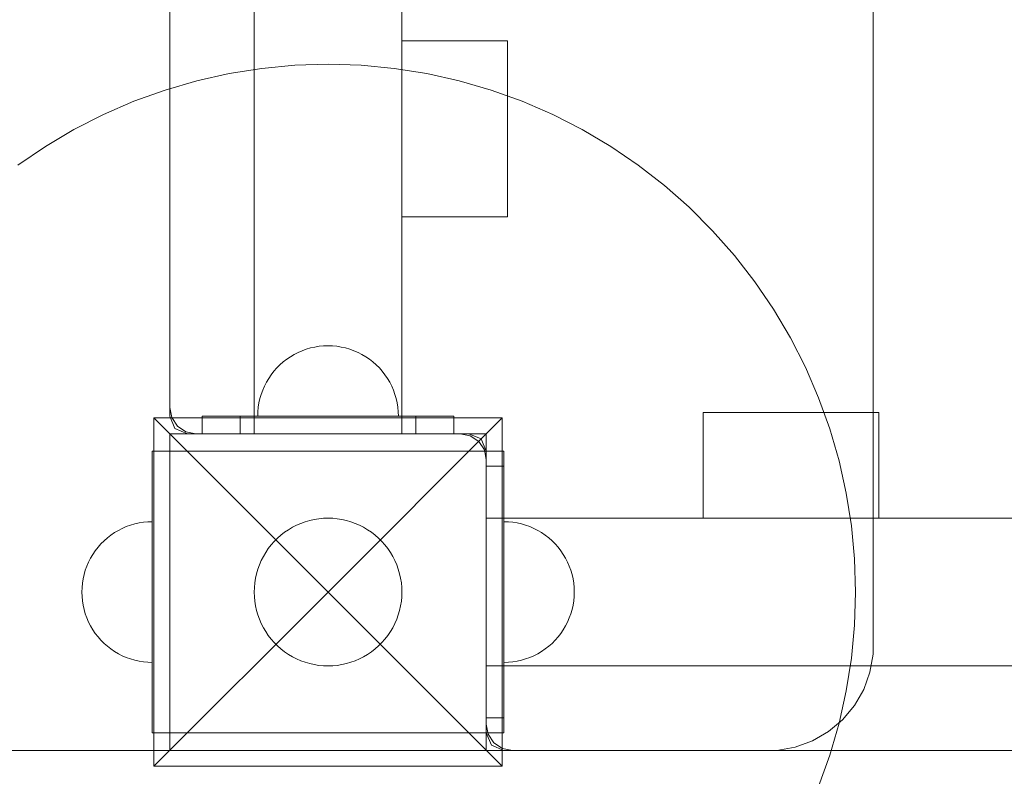
# Model space of a CAD drawing. Units: millimetres. Extents: x 17043 to 23069, y 616 to 6557.
# Drawn here: x 19009 to 19289, y 3552 to 3767 of the extents above; entities that cross this region are included whole.
import ezdxf

# ---------------------------------------------------------------- set-up
doc = ezdxf.new("R2010")
doc.units = ezdxf.units.MM
doc.header["$MEASUREMENT"] = 0
doc.layers.add('STREFA', color=7, linetype='Continuous')
doc.layers.add('STREFA_Nr_pióra__7', color=7, linetype='Continuous', lineweight=18)
doc.layers.add('ZESTAW_Nr_pióra__7', color=7, linetype='Continuous', lineweight=18)
doc.styles.add('GENERATED_STYLE_1', font='txt')
doc.dimstyles.new('GENERATED_STYLE__1', dxfattribs={"dimtxt": 150, "dimasz": 47.5, "dimexe": 0.18, "dimexo": 3000, "dimgap": 0.09, "dimtad": 0, "dimtih": 1, "dimtoh": 1, "dimdec": 0, "dimlfac": 0.1, "dimzin": 0, "dimdsep": 46, "dimtxsty": 'GENERATED_STYLE_1', "dimblk": 'ARROWHEAD_5', "dimblk1": 'ARROWHEAD_5', "dimblk2": 'ARROWHEAD_5', "dimcen": 0.09, "dimclrd": 7, "dimclre": 7, "dimclrt": 7, "dimazin": 0, "dimtfac": 1, "dimtdec": 4, "dimtmove": 0, "dimatfit": 3, "dimfxl": 0, "dimtolj": 1, "dimtzin": 0, "dimarcsym": 0})

# ---------------------------------------------------------------- blocks, each defined once
blk = doc.blocks.new('*D1')
at = {"layer": 'STREFA', "linetype": 'Continuous', "lineweight": 0, "true_color": 0x000000}
for points in [[(17042.66, 693.54), (17090.94, 680.61), (17090.94, 706.48)], [(22692.83, 693.54), (22644.55, 706.48), (22644.55, 680.61)]]:
    blk.add_hatch(color=18, dxfattribs=at).paths.add_polyline_path(points)
at = {"layer": 'STREFA_Nr_pióra__7', "linetype": 'Continuous'}
for p, q in [((17042.66, 646.67), (17042.66, 3693.54)), ((22692.83, 646.67), (22692.83, 3693.54)), ((17042.66, 693.54), (17090.94, 706.48)), ((17090.94, 706.48), (17090.94, 680.61)), ((22692.83, 693.54), (22644.55, 706.48)), ((22644.55, 680.61), (22644.55, 706.48)), ((17042.66, 693.54), (17090.94, 680.61)), ((17090.94, 693.54), (19684.56, 693.54)), ((20050.93, 693.54), (22644.55, 693.54)), ((22692.83, 693.54), (22644.55, 680.61))]:
    blk.add_line(p, q, dxfattribs=at)
at = {"layer": 'STREFA_Nr_pióra__7', "insert": (19697, 618.54), "char_height": 150, "attachment_point": 7, "style": 'GENERATED_STYLE_1'}
blk.add_mtext('\\A1;{\\fArial|b0|i0|c238|p38;565}', dxfattribs=at)
blk = doc.blocks.new('ARROWHEAD_5')
at = {"color": 0, "linetype": 'Continuous', "lineweight": 0}
blk.add_line((0, 0), (-1, 0), dxfattribs=at)
blk.add_solid([(-1, 0.2679), (0, 0), (-1, -0.2679), (-1, 0.2679)], dxfattribs=at)

msp = doc.modelspace()

# ---------------------------------------------------------------- linework, layer by layer
at = {"layer": 'ZESTAW_Nr_pióra__7', "linetype": 'Continuous'}
for p, q in [((19251.5, 3586.49), (19251.5, 4431.74)), ((19075.5, 4369.12), (19075.5, 3649.12)), ((19117.5, 3649.12), (19117.5, 4369.12)), ((19051.5, 3654.12), (19051.5, 4364.12)), ((19051.5, 3656.54), (19051.5, 4361.7)), ((19147.5, 3760.76), (19117.5, 3760.76)), ((19147.5, 3710.76), (19147.5, 3760.76)), ((19068.39, 3751.46), (19077.7, 3752.94)), ((19077.7, 3752.94), (19087.08, 3753.82)), ((19087.08, 3753.82), (19096.5, 3754.12)), ((19096.5, 3754.12), (19105.92, 3753.82)), ((19105.92, 3753.82), (19115.3, 3752.94)), ((19115.3, 3752.94), (19124.61, 3751.46)), ((19050.15, 3746.78), (19059.2, 3749.41)), ((19059.2, 3749.41), (19068.39, 3751.46)), ((19124.61, 3751.46), (19133.81, 3749.41)), ((19133.81, 3749.41), (19142.85, 3746.78)), ((19041.28, 3743.59), (19050.15, 3746.78)), ((19142.85, 3746.78), (19151.72, 3743.59)), ((19032.64, 3739.84), (19041.28, 3743.59)), ((19151.72, 3743.59), (19160.37, 3739.84)), ((19024.24, 3735.56), (19032.64, 3739.84)), ((19160.37, 3739.84), (19168.76, 3735.56)), ((19016.13, 3730.77), (19024.24, 3735.56)), ((19168.76, 3735.56), (19176.88, 3730.77)), ((19008.33, 3725.47), (19016.13, 3730.77)), ((19176.88, 3730.77), (19184.67, 3725.47)), ((19184.67, 3725.47), (19192.12, 3719.7)), ((19192.12, 3719.7), (19199.18, 3713.46)), ((19199.18, 3713.46), (19205.85, 3706.8)), ((19117.5, 3710.76), (19147.5, 3710.76)), ((19205.85, 3706.8), (19212.08, 3699.73)), ((19212.08, 3699.73), (19217.85, 3692.29)), ((19217.85, 3692.29), (19223.15, 3684.49)), ((19223.15, 3684.49), (19227.95, 3676.38)), ((19227.95, 3676.38), (19232.23, 3667.99)), ((19090.32, 3673.14), (19089.14, 3672.71)), ((19090.32, 3673.14), (19089.14, 3672.71)), ((19090.32, 3673.14), (19089.14, 3672.71)), ((19090.32, 3673.14), (19089.14, 3672.71)), ((19091.53, 3673.49), (19090.32, 3673.14)), ((19091.53, 3673.49), (19090.32, 3673.14)), ((19091.53, 3673.49), (19090.32, 3673.14)), ((19091.53, 3673.49), (19090.32, 3673.14)), ((19092.75, 3673.76), (19091.53, 3673.49)), ((19092.75, 3673.76), (19091.53, 3673.49)), ((19092.75, 3673.76), (19091.53, 3673.49)), ((19092.75, 3673.76), (19091.53, 3673.49)), ((19094, 3673.96), (19092.75, 3673.76)), ((19094, 3673.96), (19092.75, 3673.76)), ((19094, 3673.96), (19092.75, 3673.76)), ((19094, 3673.96), (19092.75, 3673.76)), ((19095.25, 3674.08), (19094, 3673.96)), ((19095.25, 3674.08), (19094, 3673.96)), ((19095.25, 3674.08), (19094, 3673.96)), ((19095.25, 3674.08), (19094, 3673.96)), ((19096.5, 3674.12), (19095.25, 3674.08)), ((19096.5, 3674.12), (19095.25, 3674.08)), ((19096.5, 3674.12), (19095.25, 3674.08)), ((19096.5, 3674.12), (19095.25, 3674.08)), ((19096.5, 3674.12), (19097.76, 3674.08)), ((19096.5, 3674.12), (19097.76, 3674.08)), ((19096.5, 3674.12), (19097.76, 3674.08)), ((19096.5, 3674.12), (19097.76, 3674.08)), ((19097.76, 3674.08), (19099.01, 3673.96)), ((19097.76, 3674.08), (19099.01, 3673.96)), ((19097.76, 3674.08), (19099.01, 3673.96)), ((19097.76, 3674.08), (19099.01, 3673.96)), ((19099.01, 3673.96), (19100.25, 3673.76)), ((19099.01, 3673.96), (19100.25, 3673.76)), ((19099.01, 3673.96), (19100.25, 3673.76)), ((19099.01, 3673.96), (19100.25, 3673.76)), ((19100.25, 3673.76), (19101.48, 3673.49)), ((19100.25, 3673.76), (19101.48, 3673.49)), ((19100.25, 3673.76), (19101.48, 3673.49)), ((19100.25, 3673.76), (19101.48, 3673.49)), ((19101.48, 3673.49), (19102.68, 3673.14)), ((19101.48, 3673.49), (19102.68, 3673.14)), ((19101.48, 3673.49), (19102.68, 3673.14)), ((19101.48, 3673.49), (19102.68, 3673.14)), ((19102.68, 3673.14), (19103.86, 3672.71)), ((19102.68, 3673.14), (19103.86, 3672.71)), ((19102.68, 3673.14), (19103.86, 3672.71)), ((19102.68, 3673.14), (19103.86, 3672.71)), ((19084.75, 3670.3), (19083.75, 3669.53)), ((19084.75, 3670.3), (19083.75, 3669.53)), ((19084.75, 3670.3), (19083.75, 3669.53)), ((19084.75, 3670.3), (19083.75, 3669.53)), ((19085.79, 3671.01), (19084.75, 3670.3)), ((19085.79, 3671.01), (19084.75, 3670.3)), ((19085.79, 3671.01), (19084.75, 3670.3)), ((19085.79, 3671.01), (19084.75, 3670.3)), ((19086.87, 3671.64), (19085.79, 3671.01)), ((19086.87, 3671.64), (19085.79, 3671.01)), ((19086.87, 3671.64), (19085.79, 3671.01)), ((19086.87, 3671.64), (19085.79, 3671.01)), ((19087.99, 3672.22), (19086.87, 3671.64)), ((19087.99, 3672.22), (19086.87, 3671.64)), ((19087.99, 3672.22), (19086.87, 3671.64)), ((19087.99, 3672.22), (19086.87, 3671.64)), ((19089.14, 3672.71), (19087.99, 3672.22)), ((19089.14, 3672.71), (19087.99, 3672.22)), ((19089.14, 3672.71), (19087.99, 3672.22)), ((19089.14, 3672.71), (19087.99, 3672.22)), ((19103.86, 3672.71), (19105.02, 3672.22)), ((19103.86, 3672.71), (19105.02, 3672.22)), ((19103.86, 3672.71), (19105.02, 3672.22)), ((19103.86, 3672.71), (19105.02, 3672.22)), ((19105.02, 3672.22), (19106.14, 3671.64)), ((19105.02, 3672.22), (19106.14, 3671.64)), ((19105.02, 3672.22), (19106.14, 3671.64)), ((19105.02, 3672.22), (19106.14, 3671.64)), ((19106.14, 3671.64), (19107.22, 3671.01)), ((19106.14, 3671.64), (19107.22, 3671.01)), ((19106.14, 3671.64), (19107.22, 3671.01)), ((19106.14, 3671.64), (19107.22, 3671.01)), ((19107.22, 3671.01), (19108.26, 3670.3)), ((19107.22, 3671.01), (19108.26, 3670.3)), ((19107.22, 3671.01), (19108.26, 3670.3)), ((19107.22, 3671.01), (19108.26, 3670.3)), ((19108.26, 3670.3), (19109.25, 3669.53)), ((19108.26, 3670.3), (19109.25, 3669.53)), ((19108.26, 3670.3), (19109.25, 3669.53)), ((19108.26, 3670.3), (19109.25, 3669.53)), ((19081.92, 3667.81), (19081.09, 3666.87)), ((19081.92, 3667.81), (19081.09, 3666.87)), ((19081.92, 3667.81), (19081.09, 3666.87)), ((19081.92, 3667.81), (19081.09, 3666.87)), ((19082.81, 3668.7), (19081.92, 3667.81)), ((19082.81, 3668.7), (19081.92, 3667.81)), ((19082.81, 3668.7), (19081.92, 3667.81)), ((19082.81, 3668.7), (19081.92, 3667.81)), ((19083.75, 3669.53), (19082.81, 3668.7)), ((19083.75, 3669.53), (19082.81, 3668.7)), ((19083.75, 3669.53), (19082.81, 3668.7)), ((19083.75, 3669.53), (19082.81, 3668.7)), ((19109.25, 3669.53), (19110.19, 3668.7)), ((19109.25, 3669.53), (19110.19, 3668.7)), ((19109.25, 3669.53), (19110.19, 3668.7)), ((19109.25, 3669.53), (19110.19, 3668.7)), ((19110.19, 3668.7), (19111.08, 3667.81)), ((19110.19, 3668.7), (19111.08, 3667.81)), ((19110.19, 3668.7), (19111.08, 3667.81)), ((19110.19, 3668.7), (19111.08, 3667.81)), ((19111.08, 3667.81), (19111.91, 3666.87)), ((19111.08, 3667.81), (19111.91, 3666.87)), ((19111.08, 3667.81), (19111.91, 3666.87)), ((19111.08, 3667.81), (19111.91, 3666.87)), ((19232.23, 3667.99), (19235.97, 3659.34)), ((19079.62, 3664.84), (19078.98, 3663.75)), ((19079.62, 3664.84), (19078.98, 3663.75)), ((19079.62, 3664.84), (19078.98, 3663.75)), ((19079.62, 3664.84), (19078.98, 3663.75)), ((19080.32, 3665.87), (19079.62, 3664.84)), ((19080.32, 3665.87), (19079.62, 3664.84)), ((19080.32, 3665.87), (19079.62, 3664.84)), ((19080.32, 3665.87), (19079.62, 3664.84)), ((19081.09, 3666.87), (19080.32, 3665.87)), ((19081.09, 3666.87), (19080.32, 3665.87)), ((19081.09, 3666.87), (19080.32, 3665.87)), ((19081.09, 3666.87), (19080.32, 3665.87)), ((19111.91, 3666.87), (19112.68, 3665.87)), ((19111.91, 3666.87), (19112.68, 3665.87)), ((19111.91, 3666.87), (19112.68, 3665.87)), ((19111.91, 3666.87), (19112.68, 3665.87)), ((19112.68, 3665.87), (19113.39, 3664.84)), ((19112.68, 3665.87), (19113.39, 3664.84)), ((19112.68, 3665.87), (19113.39, 3664.84)), ((19112.68, 3665.87), (19113.39, 3664.84)), ((19113.39, 3664.84), (19114.03, 3663.75)), ((19113.39, 3664.84), (19114.03, 3663.75)), ((19113.39, 3664.84), (19114.03, 3663.75)), ((19113.39, 3664.84), (19114.03, 3663.75)), ((19078.41, 3662.63), (19077.91, 3661.48)), ((19078.41, 3662.63), (19077.91, 3661.48)), ((19078.41, 3662.63), (19077.91, 3661.48)), ((19078.41, 3662.63), (19077.91, 3661.48)), ((19078.98, 3663.75), (19078.41, 3662.63)), ((19078.98, 3663.75), (19078.41, 3662.63)), ((19078.98, 3663.75), (19078.41, 3662.63)), ((19078.98, 3663.75), (19078.41, 3662.63)), ((19114.03, 3663.75), (19114.6, 3662.63)), ((19114.03, 3663.75), (19114.6, 3662.63)), ((19114.03, 3663.75), (19114.6, 3662.63)), ((19114.03, 3663.75), (19114.6, 3662.63)), ((19114.6, 3662.63), (19115.1, 3661.48)), ((19114.6, 3662.63), (19115.1, 3661.48)), ((19114.6, 3662.63), (19115.1, 3661.48)), ((19114.6, 3662.63), (19115.1, 3661.48)), ((19077.13, 3659.09), (19076.86, 3657.87)), ((19077.13, 3659.09), (19076.86, 3657.87)), ((19077.13, 3659.09), (19076.86, 3657.87)), ((19077.13, 3659.09), (19076.86, 3657.87)), ((19077.48, 3660.3), (19077.13, 3659.09)), ((19077.48, 3660.3), (19077.13, 3659.09)), ((19077.48, 3660.3), (19077.13, 3659.09)), ((19077.48, 3660.3), (19077.13, 3659.09)), ((19077.91, 3661.48), (19077.48, 3660.3)), ((19077.91, 3661.48), (19077.48, 3660.3)), ((19077.91, 3661.48), (19077.48, 3660.3)), ((19077.91, 3661.48), (19077.48, 3660.3)), ((19115.1, 3661.48), (19115.52, 3660.3)), ((19115.1, 3661.48), (19115.52, 3660.3)), ((19115.1, 3661.48), (19115.52, 3660.3)), ((19115.1, 3661.48), (19115.52, 3660.3)), ((19115.52, 3660.3), (19115.87, 3659.09)), ((19115.52, 3660.3), (19115.87, 3659.09)), ((19115.52, 3660.3), (19115.87, 3659.09)), ((19115.52, 3660.3), (19115.87, 3659.09)), ((19115.87, 3659.09), (19116.15, 3657.87)), ((19115.87, 3659.09), (19116.15, 3657.87)), ((19115.87, 3659.09), (19116.15, 3657.87)), ((19115.87, 3659.09), (19116.15, 3657.87)), ((19235.97, 3659.34), (19239.16, 3650.47)), ((19051.5, 3656.54), (19052.07, 3653.7)), ((19076.66, 3656.63), (19076.54, 3655.37)), ((19076.66, 3656.63), (19076.54, 3655.37)), ((19076.66, 3656.63), (19076.54, 3655.37)), ((19076.66, 3656.63), (19076.54, 3655.37)), ((19076.86, 3657.87), (19076.66, 3656.63)), ((19076.86, 3657.87), (19076.66, 3656.63)), ((19076.86, 3657.87), (19076.66, 3656.63)), ((19076.86, 3657.87), (19076.66, 3656.63)), ((19116.15, 3657.87), (19116.34, 3656.63)), ((19116.15, 3657.87), (19116.34, 3656.63)), ((19116.15, 3657.87), (19116.34, 3656.63)), ((19116.15, 3657.87), (19116.34, 3656.63)), ((19116.34, 3656.63), (19116.46, 3655.37)), ((19116.34, 3656.63), (19116.46, 3655.37)), ((19116.34, 3656.63), (19116.46, 3655.37)), ((19116.34, 3656.63), (19116.46, 3655.37)), ((19047, 3653.62), (19096.5, 3604.12)), ((19146, 3653.62), (19047, 3653.62)), ((19047, 3653.62), (19047, 3554.62)), ((19051.5, 3654.12), (19052.97, 3650.58)), ((19053.68, 3651.29), (19052.07, 3653.7)), ((19060.75, 3649.12), (19060.75, 3654.12)), ((19060.75, 3654.12), (19132.25, 3654.12)), ((19121.5, 3654.12), (19071.5, 3654.12)), ((19071.5, 3654.12), (19071.5, 3649.12)), ((19076.54, 3655.37), (19076.5, 3654.12)), ((19076.54, 3655.37), (19076.5, 3654.12)), ((19076.54, 3655.37), (19076.5, 3654.12)), ((19076.54, 3655.37), (19076.5, 3654.12)), ((19076.5, 3654.12), (19076.54, 3654.12)), ((19076.5, 3654.12), (19076.54, 3654.12)), ((19076.5, 3654.12), (19116.5, 3654.12)), ((19076.54, 3654.12), (19076.5, 3654.12)), ((19076.54, 3654.12), (19076.5, 3654.12)), ((19076.54, 3654.12), (19076.66, 3654.12)), ((19076.54, 3654.12), (19076.66, 3654.12)), ((19076.66, 3654.12), (19076.54, 3654.12)), ((19076.66, 3654.12), (19076.54, 3654.12)), ((19076.66, 3654.12), (19076.86, 3654.12)), ((19076.66, 3654.12), (19076.86, 3654.12)), ((19076.86, 3654.12), (19076.66, 3654.12)), ((19076.86, 3654.12), (19076.66, 3654.12)), ((19076.86, 3654.12), (19077.13, 3654.12)), ((19076.86, 3654.12), (19077.13, 3654.12)), ((19077.13, 3654.12), (19076.86, 3654.12)), ((19077.13, 3654.12), (19076.86, 3654.12)), ((19077.13, 3654.12), (19077.48, 3654.12)), ((19077.13, 3654.12), (19077.48, 3654.12)), ((19077.48, 3654.12), (19077.13, 3654.12)), ((19077.48, 3654.12), (19077.13, 3654.12)), ((19077.48, 3654.12), (19077.91, 3654.12)), ((19077.48, 3654.12), (19077.91, 3654.12)), ((19077.91, 3654.12), (19077.48, 3654.12)), ((19077.91, 3654.12), (19077.48, 3654.12)), ((19077.91, 3654.12), (19078.41, 3654.12)), ((19077.91, 3654.12), (19078.41, 3654.12)), ((19078.41, 3654.12), (19077.91, 3654.12)), ((19078.41, 3654.12), (19077.91, 3654.12)), ((19078.41, 3654.12), (19078.98, 3654.12)), ((19078.41, 3654.12), (19078.98, 3654.12)), ((19078.98, 3654.12), (19078.41, 3654.12)), ((19078.98, 3654.12), (19078.41, 3654.12)), ((19078.98, 3654.12), (19079.62, 3654.12)), ((19078.98, 3654.12), (19079.62, 3654.12)), ((19079.62, 3654.12), (19078.98, 3654.12)), ((19079.62, 3654.12), (19078.98, 3654.12)), ((19079, 3654.12), (19079.27, 3654.12)), ((19079.27, 3654.12), (19080.06, 3654.12)), ((19079.62, 3654.12), (19080.32, 3654.12)), ((19079.62, 3654.12), (19080.32, 3654.12)), ((19080.32, 3654.12), (19079.62, 3654.12)), ((19080.32, 3654.12), (19079.62, 3654.12)), ((19080.06, 3654.12), (19081.35, 3654.12)), ((19080.32, 3654.12), (19081.09, 3654.12)), ((19080.32, 3654.12), (19081.09, 3654.12)), ((19081.09, 3654.12), (19080.32, 3654.12)), ((19081.09, 3654.12), (19080.32, 3654.12)), ((19081.09, 3654.12), (19081.92, 3654.12)), ((19081.09, 3654.12), (19081.92, 3654.12)), ((19081.92, 3654.12), (19081.09, 3654.12)), ((19081.92, 3654.12), (19081.09, 3654.12)), ((19081.35, 3654.12), (19083.1, 3654.12)), ((19081.92, 3654.12), (19082.81, 3654.12)), ((19081.92, 3654.12), (19082.81, 3654.12)), ((19082.81, 3654.12), (19081.92, 3654.12)), ((19082.81, 3654.12), (19081.92, 3654.12)), ((19082.81, 3654.12), (19083.75, 3654.12)), ((19082.81, 3654.12), (19083.75, 3654.12)), ((19083.75, 3654.12), (19082.81, 3654.12)), ((19083.75, 3654.12), (19082.81, 3654.12)), ((19083.1, 3654.12), (19085.25, 3654.12)), ((19083.75, 3654.12), (19084.75, 3654.12)), ((19083.75, 3654.12), (19084.75, 3654.12)), ((19084.75, 3654.12), (19083.75, 3654.12)), ((19084.75, 3654.12), (19083.75, 3654.12)), ((19084.75, 3654.12), (19085.79, 3654.12)), ((19084.75, 3654.12), (19085.79, 3654.12)), ((19085.79, 3654.12), (19084.75, 3654.12)), ((19085.79, 3654.12), (19084.75, 3654.12)), ((19085.25, 3654.12), (19087.75, 3654.12)), ((19085.79, 3654.12), (19086.87, 3654.12)), ((19085.79, 3654.12), (19086.87, 3654.12)), ((19086.87, 3654.12), (19085.79, 3654.12)), ((19086.87, 3654.12), (19085.79, 3654.12)), ((19086.87, 3654.12), (19087.99, 3654.12)), ((19086.87, 3654.12), (19087.99, 3654.12)), ((19087.99, 3654.12), (19086.87, 3654.12)), ((19087.99, 3654.12), (19086.87, 3654.12)), ((19087.75, 3654.12), (19090.52, 3654.12)), ((19087.99, 3654.12), (19089.14, 3654.12)), ((19087.99, 3654.12), (19089.14, 3654.12)), ((19089.14, 3654.12), (19087.99, 3654.12)), ((19089.14, 3654.12), (19087.99, 3654.12)), ((19089.14, 3654.12), (19090.32, 3654.12)), ((19089.14, 3654.12), (19090.32, 3654.12)), ((19090.32, 3654.12), (19089.14, 3654.12)), ((19090.32, 3654.12), (19089.14, 3654.12)), ((19090.32, 3654.12), (19091.53, 3654.12)), ((19090.32, 3654.12), (19091.53, 3654.12)), ((19091.53, 3654.12), (19090.32, 3654.12)), ((19091.53, 3654.12), (19090.32, 3654.12)), ((19090.52, 3654.12), (19093.46, 3654.12)), ((19091.53, 3654.12), (19092.75, 3654.12)), ((19091.53, 3654.12), (19092.75, 3654.12)), ((19092.75, 3654.12), (19091.53, 3654.12)), ((19092.75, 3654.12), (19091.53, 3654.12)), ((19092.75, 3654.12), (19094, 3654.12)), ((19092.75, 3654.12), (19094, 3654.12)), ((19094, 3654.12), (19092.75, 3654.12)), ((19094, 3654.12), (19092.75, 3654.12)), ((19093.46, 3654.12), (19096.5, 3654.12)), ((19094, 3654.12), (19095.25, 3654.12)), ((19094, 3654.12), (19095.25, 3654.12)), ((19095.25, 3654.12), (19094, 3654.12)), ((19095.25, 3654.12), (19094, 3654.12)), ((19095.25, 3654.12), (19096.5, 3654.12)), ((19095.25, 3654.12), (19096.5, 3654.12)), ((19096.5, 3654.12), (19095.25, 3654.12)), ((19096.5, 3654.12), (19095.25, 3654.12)), ((19096.5, 3654.12), (19099.54, 3654.12)), ((19096.5, 3654.12), (19097.76, 3654.12)), ((19096.5, 3654.12), (19097.76, 3654.12)), ((19097.76, 3654.12), (19096.5, 3654.12)), ((19097.76, 3654.12), (19096.5, 3654.12)), ((19146, 3653.62), (19096.5, 3604.12)), ((19097.76, 3654.12), (19099.01, 3654.12)), ((19097.76, 3654.12), (19099.01, 3654.12)), ((19099.01, 3654.12), (19097.76, 3654.12)), ((19099.01, 3654.12), (19097.76, 3654.12)), ((19099.01, 3654.12), (19100.25, 3654.12)), ((19099.01, 3654.12), (19100.25, 3654.12)), ((19100.25, 3654.12), (19099.01, 3654.12)), ((19100.25, 3654.12), (19099.01, 3654.12)), ((19099.54, 3654.12), (19102.49, 3654.12)), ((19100.25, 3654.12), (19101.48, 3654.12)), ((19100.25, 3654.12), (19101.48, 3654.12)), ((19101.48, 3654.12), (19100.25, 3654.12)), ((19101.48, 3654.12), (19100.25, 3654.12)), ((19101.48, 3654.12), (19102.68, 3654.12)), ((19101.48, 3654.12), (19102.68, 3654.12)), ((19102.68, 3654.12), (19101.48, 3654.12)), ((19102.68, 3654.12), (19101.48, 3654.12)), ((19102.49, 3654.12), (19105.25, 3654.12)), ((19102.68, 3654.12), (19103.86, 3654.12)), ((19102.68, 3654.12), (19103.86, 3654.12)), ((19103.86, 3654.12), (19102.68, 3654.12)), ((19103.86, 3654.12), (19102.68, 3654.12)), ((19103.86, 3654.12), (19105.02, 3654.12)), ((19103.86, 3654.12), (19105.02, 3654.12)), ((19105.02, 3654.12), (19103.86, 3654.12)), ((19105.02, 3654.12), (19103.86, 3654.12)), ((19105.02, 3654.12), (19106.14, 3654.12)), ((19105.02, 3654.12), (19106.14, 3654.12)), ((19106.14, 3654.12), (19105.02, 3654.12)), ((19106.14, 3654.12), (19105.02, 3654.12)), ((19105.25, 3654.12), (19107.75, 3654.12)), ((19106.14, 3654.12), (19107.22, 3654.12)), ((19106.14, 3654.12), (19107.22, 3654.12)), ((19107.22, 3654.12), (19106.14, 3654.12)), ((19107.22, 3654.12), (19106.14, 3654.12)), ((19107.22, 3654.12), (19108.26, 3654.12)), ((19107.22, 3654.12), (19108.26, 3654.12)), ((19108.26, 3654.12), (19107.22, 3654.12)), ((19108.26, 3654.12), (19107.22, 3654.12)), ((19107.75, 3654.12), (19109.91, 3654.12)), ((19108.26, 3654.12), (19109.25, 3654.12)), ((19108.26, 3654.12), (19109.25, 3654.12)), ((19109.25, 3654.12), (19108.26, 3654.12)), ((19109.25, 3654.12), (19108.26, 3654.12)), ((19109.25, 3654.12), (19110.19, 3654.12)), ((19109.25, 3654.12), (19110.19, 3654.12)), ((19110.19, 3654.12), (19109.25, 3654.12)), ((19110.19, 3654.12), (19109.25, 3654.12)), ((19109.91, 3654.12), (19111.66, 3654.12)), ((19110.19, 3654.12), (19111.08, 3654.12)), ((19110.19, 3654.12), (19111.08, 3654.12)), ((19111.08, 3654.12), (19110.19, 3654.12)), ((19111.08, 3654.12), (19110.19, 3654.12)), ((19111.08, 3654.12), (19111.91, 3654.12)), ((19111.08, 3654.12), (19111.91, 3654.12)), ((19111.91, 3654.12), (19111.08, 3654.12)), ((19111.91, 3654.12), (19111.08, 3654.12)), ((19111.66, 3654.12), (19112.95, 3654.12)), ((19111.91, 3654.12), (19112.68, 3654.12)), ((19111.91, 3654.12), (19112.68, 3654.12)), ((19112.68, 3654.12), (19111.91, 3654.12)), ((19112.68, 3654.12), (19111.91, 3654.12)), ((19112.68, 3654.12), (19113.39, 3654.12)), ((19112.68, 3654.12), (19113.39, 3654.12)), ((19113.39, 3654.12), (19112.68, 3654.12)), ((19113.39, 3654.12), (19112.68, 3654.12)), ((19112.95, 3654.12), (19113.74, 3654.12)), ((19113.39, 3654.12), (19114.03, 3654.12)), ((19113.39, 3654.12), (19114.03, 3654.12)), ((19114.03, 3654.12), (19113.39, 3654.12)), ((19114.03, 3654.12), (19113.39, 3654.12)), ((19113.74, 3654.12), (19114, 3654.12)), ((19114.03, 3654.12), (19114.6, 3654.12)), ((19114.03, 3654.12), (19114.6, 3654.12)), ((19114.6, 3654.12), (19114.03, 3654.12)), ((19114.6, 3654.12), (19114.03, 3654.12)), ((19114.6, 3654.12), (19115.1, 3654.12)), ((19114.6, 3654.12), (19115.1, 3654.12)), ((19115.1, 3654.12), (19114.6, 3654.12)), ((19115.1, 3654.12), (19114.6, 3654.12)), ((19115.1, 3654.12), (19115.52, 3654.12)), ((19115.1, 3654.12), (19115.52, 3654.12)), ((19115.52, 3654.12), (19115.1, 3654.12)), ((19115.52, 3654.12), (19115.1, 3654.12)), ((19115.52, 3654.12), (19115.87, 3654.12)), ((19115.52, 3654.12), (19115.87, 3654.12)), ((19115.87, 3654.12), (19115.52, 3654.12)), ((19115.87, 3654.12), (19115.52, 3654.12)), ((19115.87, 3654.12), (19116.15, 3654.12)), ((19115.87, 3654.12), (19116.15, 3654.12)), ((19116.15, 3654.12), (19115.87, 3654.12)), ((19116.15, 3654.12), (19115.87, 3654.12)), ((19116.15, 3654.12), (19116.34, 3654.12)), ((19116.15, 3654.12), (19116.34, 3654.12)), ((19116.34, 3654.12), (19116.15, 3654.12)), ((19116.34, 3654.12), (19116.15, 3654.12)), ((19116.34, 3654.12), (19116.46, 3654.12)), ((19116.34, 3654.12), (19116.46, 3654.12)), ((19116.46, 3654.12), (19116.34, 3654.12)), ((19116.46, 3654.12), (19116.34, 3654.12)), ((19116.46, 3655.37), (19116.5, 3654.12)), ((19116.46, 3655.37), (19116.5, 3654.12)), ((19116.46, 3655.37), (19116.5, 3654.12)), ((19116.46, 3655.37), (19116.5, 3654.12)), ((19116.46, 3654.12), (19116.5, 3654.12)), ((19116.46, 3654.12), (19116.5, 3654.12)), ((19116.5, 3654.12), (19116.46, 3654.12)), ((19116.5, 3654.12), (19116.46, 3654.12)), ((19121.5, 3649.12), (19121.5, 3654.12)), ((19132.25, 3654.12), (19132.25, 3649.12)), ((19146, 3554.62), (19146, 3653.62)), ((19203.14, 3625.12), (19203.14, 3655.12)), ((19203.14, 3655.12), (19253.14, 3655.12)), ((19253.14, 3655.12), (19253.14, 3625.12)), ((19056.08, 3649.68), (19053.68, 3651.29)), ((19051.5, 3649.12), (19141.5, 3649.12)), ((19051.5, 3559.12), (19051.5, 3649.12)), ((19056.5, 3649.12), (19052.97, 3650.58)), ((19058.92, 3649.12), (19056.08, 3649.68)), ((19136.5, 3649.12), (19056.5, 3649.12)), ((19134.08, 3649.12), (19058.92, 3649.12)), ((19071.5, 3649.12), (19121.5, 3649.12)), ((19134.08, 3649.12), (19136.92, 3648.55)), ((19136.5, 3649.12), (19140.04, 3647.65)), ((19139.33, 3646.94), (19136.92, 3648.55)), ((19141.5, 3649.12), (19141.5, 3559.12)), ((19239.16, 3650.47), (19241.79, 3641.42)), ((19140.94, 3644.54), (19139.33, 3646.94)), ((19141.5, 3644.12), (19140.04, 3647.65)), ((19046.5, 3644.12), (19046.5, 3619.12)), ((19046.5, 3644.12), (19051.5, 3644.12)), ((19051.5, 3644.12), (19141.5, 3644.12)), ((19051.5, 3644.12), (19051.5, 3619.12)), ((19141.5, 3641.7), (19140.94, 3644.54)), ((19141.5, 3564.12), (19141.5, 3644.12)), ((19141.5, 3644.12), (19141.5, 3619.12)), ((19146.5, 3644.12), (19141.5, 3644.12)), ((19146.5, 3644.12), (19146.5, 3619.12)), ((19141.5, 3566.54), (19141.5, 3641.7)), ((19146.5, 3639.87), (19141.5, 3639.87)), ((19146.5, 3568.37), (19146.5, 3639.87)), ((19241.79, 3641.42), (19243.85, 3632.23)), ((19243.85, 3632.23), (19245.32, 3622.92)), ((19037.99, 3622.22), (19039.14, 3622.71)), ((19037.99, 3622.22), (19039.14, 3622.71)), ((19039.14, 3622.71), (19040.32, 3623.14)), ((19039.14, 3622.71), (19040.32, 3623.14)), ((19040.32, 3623.14), (19041.53, 3623.49)), ((19040.32, 3623.14), (19041.53, 3623.49)), ((19041.53, 3623.49), (19042.75, 3623.76)), ((19041.53, 3623.49), (19042.75, 3623.76)), ((19042.75, 3623.76), (19044, 3623.96)), ((19042.75, 3623.76), (19044, 3623.96)), ((19044, 3623.96), (19045.25, 3624.08)), ((19044, 3623.96), (19045.25, 3624.08)), ((19045.25, 3624.08), (19046.5, 3624.12)), ((19045.25, 3624.08), (19046.5, 3624.12)), ((19087.56, 3623.12), (19086.39, 3622.52)), ((19088.77, 3623.64), (19087.56, 3623.12)), ((19090.01, 3624.09), (19088.77, 3623.64)), ((19091.28, 3624.46), (19090.01, 3624.09)), ((19092.57, 3624.75), (19091.28, 3624.46)), ((19093.87, 3624.95), (19092.57, 3624.75)), ((19095.18, 3625.08), (19093.87, 3624.95)), ((19096.5, 3625.12), (19095.18, 3625.08)), ((19097.82, 3625.08), (19096.5, 3625.12)), ((19099.13, 3624.95), (19097.82, 3625.08)), ((19100.44, 3624.75), (19099.13, 3624.95)), ((19101.72, 3624.46), (19100.44, 3624.75)), ((19102.99, 3624.09), (19101.72, 3624.46)), ((19104.23, 3623.64), (19102.99, 3624.09)), ((19105.44, 3623.12), (19104.23, 3623.64)), ((19106.62, 3622.52), (19105.44, 3623.12)), ((19141.5, 3625.12), (19861.5, 3625.12)), ((19147.76, 3624.08), (19146.5, 3624.12)), ((19146.5, 3624.12), (19146.5, 3624.08)), ((19147.76, 3624.08), (19146.5, 3624.12)), ((19147.76, 3624.08), (19146.5, 3624.12)), ((19146.5, 3624.08), (19146.5, 3624.12)), ((19146.5, 3624.08), (19146.5, 3623.96)), ((19146.5, 3623.96), (19146.5, 3624.08)), ((19146.5, 3623.96), (19146.5, 3623.76)), ((19146.5, 3623.76), (19146.5, 3623.96)), ((19146.5, 3623.76), (19146.5, 3623.49)), ((19146.5, 3623.49), (19146.5, 3623.76)), ((19146.5, 3623.49), (19146.5, 3623.14)), ((19146.5, 3623.14), (19146.5, 3623.49)), ((19146.5, 3623.14), (19146.5, 3622.71)), ((19146.5, 3622.71), (19146.5, 3623.14)), ((19146.5, 3622.71), (19146.5, 3622.22)), ((19146.5, 3622.22), (19146.5, 3622.71)), ((19149.01, 3623.96), (19147.76, 3624.08)), ((19149.01, 3623.96), (19147.76, 3624.08)), ((19149.01, 3623.96), (19147.76, 3624.08)), ((19150.25, 3623.76), (19149.01, 3623.96)), ((19150.25, 3623.76), (19149.01, 3623.96)), ((19150.25, 3623.76), (19149.01, 3623.96)), ((19151.48, 3623.49), (19150.25, 3623.76)), ((19151.48, 3623.49), (19150.25, 3623.76)), ((19151.48, 3623.49), (19150.25, 3623.76)), ((19152.68, 3623.14), (19151.48, 3623.49)), ((19152.68, 3623.14), (19151.48, 3623.49)), ((19152.68, 3623.14), (19151.48, 3623.49)), ((19153.86, 3622.71), (19152.68, 3623.14)), ((19153.86, 3622.71), (19152.68, 3623.14)), ((19153.86, 3622.71), (19152.68, 3623.14)), ((19155.02, 3622.22), (19153.86, 3622.71)), ((19155.02, 3622.22), (19153.86, 3622.71)), ((19155.02, 3622.22), (19153.86, 3622.71)), ((19245.32, 3622.92), (19246.21, 3613.54)), ((19033.75, 3619.53), (19034.75, 3620.3)), ((19033.75, 3619.53), (19034.75, 3620.3)), ((19034.75, 3620.3), (19035.79, 3621.01)), ((19034.75, 3620.3), (19035.79, 3621.01)), ((19035.79, 3621.01), (19036.87, 3621.64)), ((19035.79, 3621.01), (19036.87, 3621.64)), ((19036.87, 3621.64), (19037.99, 3622.22)), ((19036.87, 3621.64), (19037.99, 3622.22)), ((19083.12, 3620.3), (19082.13, 3619.43)), ((19084.16, 3621.11), (19083.12, 3620.3)), ((19085.25, 3621.85), (19084.16, 3621.11)), ((19086.39, 3622.52), (19085.25, 3621.85)), ((19107.75, 3621.85), (19106.62, 3622.52)), ((19108.85, 3621.11), (19107.75, 3621.85)), ((19109.89, 3620.3), (19108.85, 3621.11)), ((19110.88, 3619.43), (19109.89, 3620.3)), ((19146.5, 3622.22), (19146.5, 3621.64)), ((19146.5, 3621.64), (19146.5, 3622.22)), ((19146.5, 3621.64), (19146.5, 3621.01)), ((19146.5, 3621.01), (19146.5, 3621.64)), ((19146.5, 3621.01), (19146.5, 3620.3)), ((19146.5, 3620.3), (19146.5, 3621.01)), ((19146.5, 3620.3), (19146.5, 3619.53)), ((19146.5, 3619.53), (19146.5, 3620.3)), ((19156.14, 3621.64), (19155.02, 3622.22)), ((19156.14, 3621.64), (19155.02, 3622.22)), ((19156.14, 3621.64), (19155.02, 3622.22)), ((19157.22, 3621.01), (19156.14, 3621.64)), ((19157.22, 3621.01), (19156.14, 3621.64)), ((19157.22, 3621.01), (19156.14, 3621.64)), ((19158.26, 3620.3), (19157.22, 3621.01)), ((19158.26, 3620.3), (19157.22, 3621.01)), ((19158.26, 3620.3), (19157.22, 3621.01)), ((19159.25, 3619.53), (19158.26, 3620.3)), ((19159.25, 3619.53), (19158.26, 3620.3)), ((19159.25, 3619.53), (19158.26, 3620.3)), ((19031.09, 3616.87), (19031.92, 3617.81)), ((19031.09, 3616.87), (19031.92, 3617.81)), ((19031.92, 3617.81), (19032.81, 3618.7)), ((19031.92, 3617.81), (19032.81, 3618.7)), ((19032.81, 3618.7), (19033.75, 3619.53)), ((19032.81, 3618.7), (19033.75, 3619.53)), ((19046.5, 3619.12), (19046.5, 3589.12)), ((19051.5, 3619.12), (19051.5, 3589.12)), ((19080.32, 3617.5), (19079.51, 3616.46)), ((19081.19, 3618.49), (19080.32, 3617.5)), ((19082.13, 3619.43), (19081.19, 3618.49)), ((19111.81, 3618.49), (19110.88, 3619.43)), ((19112.68, 3617.5), (19111.81, 3618.49)), ((19113.49, 3616.46), (19112.68, 3617.5)), ((19141.5, 3619.12), (19141.5, 3589.12)), ((19146.5, 3619.53), (19146.5, 3618.7)), ((19146.5, 3618.7), (19146.5, 3619.53)), ((19146.5, 3619.12), (19146.5, 3589.12)), ((19146.5, 3618.7), (19146.5, 3617.81)), ((19146.5, 3617.81), (19146.5, 3618.7)), ((19146.5, 3617.81), (19146.5, 3616.87)), ((19146.5, 3616.87), (19146.5, 3617.81)), ((19160.19, 3618.7), (19159.25, 3619.53)), ((19160.19, 3618.7), (19159.25, 3619.53)), ((19160.19, 3618.7), (19159.25, 3619.53)), ((19161.08, 3617.81), (19160.19, 3618.7)), ((19161.08, 3617.81), (19160.19, 3618.7)), ((19161.08, 3617.81), (19160.19, 3618.7)), ((19161.91, 3616.87), (19161.08, 3617.81)), ((19161.91, 3616.87), (19161.08, 3617.81)), ((19161.91, 3616.87), (19161.08, 3617.81)), ((19028.98, 3613.75), (19029.62, 3614.84)), ((19028.98, 3613.75), (19029.62, 3614.84)), ((19029.62, 3614.84), (19030.32, 3615.87)), ((19029.62, 3614.84), (19030.32, 3615.87)), ((19030.32, 3615.87), (19031.09, 3616.87)), ((19030.32, 3615.87), (19031.09, 3616.87)), ((19078.77, 3615.37), (19078.1, 3614.24)), ((19079.51, 3616.46), (19078.77, 3615.37)), ((19114.23, 3615.37), (19113.49, 3616.46)), ((19114.9, 3614.24), (19114.23, 3615.37)), ((19146.5, 3616.87), (19146.5, 3615.87)), ((19146.5, 3615.87), (19146.5, 3616.87)), ((19146.5, 3615.87), (19146.5, 3614.84)), ((19146.5, 3614.84), (19146.5, 3615.87)), ((19146.5, 3614.84), (19146.5, 3613.75)), ((19146.5, 3613.75), (19146.5, 3614.84)), ((19162.68, 3615.87), (19161.91, 3616.87)), ((19162.68, 3615.87), (19161.91, 3616.87)), ((19162.68, 3615.87), (19161.91, 3616.87)), ((19163.39, 3614.84), (19162.68, 3615.87)), ((19163.39, 3614.84), (19162.68, 3615.87)), ((19163.39, 3614.84), (19162.68, 3615.87)), ((19164.03, 3613.75), (19163.39, 3614.84)), ((19164.03, 3613.75), (19163.39, 3614.84)), ((19164.03, 3613.75), (19163.39, 3614.84)), ((19027.91, 3611.48), (19028.41, 3612.63)), ((19027.91, 3611.48), (19028.41, 3612.63)), ((19028.41, 3612.63), (19028.98, 3613.75)), ((19028.41, 3612.63), (19028.98, 3613.75)), ((19076.98, 3611.85), (19076.53, 3610.61)), ((19077.5, 3613.06), (19076.98, 3611.85)), ((19078.1, 3614.24), (19077.5, 3613.06)), ((19115.5, 3613.06), (19114.9, 3614.24)), ((19116.03, 3611.85), (19115.5, 3613.06)), ((19116.47, 3610.61), (19116.03, 3611.85)), ((19146.5, 3613.75), (19146.5, 3612.63)), ((19146.5, 3612.63), (19146.5, 3613.75)), ((19146.5, 3612.63), (19146.5, 3611.48)), ((19146.5, 3611.48), (19146.5, 3612.63)), ((19164.6, 3612.63), (19164.03, 3613.75)), ((19164.6, 3612.63), (19164.03, 3613.75)), ((19164.6, 3612.63), (19164.03, 3613.75)), ((19165.1, 3611.48), (19164.6, 3612.63)), ((19165.1, 3611.48), (19164.6, 3612.63)), ((19165.1, 3611.48), (19164.6, 3612.63)), ((19246.21, 3613.54), (19246.5, 3604.12)), ((19026.86, 3607.87), (19027.13, 3609.09)), ((19026.86, 3607.87), (19027.13, 3609.09)), ((19027.13, 3609.09), (19027.48, 3610.3)), ((19027.13, 3609.09), (19027.48, 3610.3)), ((19027.48, 3610.3), (19027.91, 3611.48)), ((19027.48, 3610.3), (19027.91, 3611.48)), ((19076.16, 3609.34), (19075.87, 3608.05)), ((19076.53, 3610.61), (19076.16, 3609.34)), ((19116.84, 3609.34), (19116.47, 3610.61)), ((19117.13, 3608.05), (19116.84, 3609.34)), ((19146.5, 3611.48), (19146.5, 3610.3)), ((19146.5, 3610.3), (19146.5, 3611.48)), ((19146.5, 3610.3), (19146.5, 3609.09)), ((19146.5, 3609.09), (19146.5, 3610.3)), ((19146.5, 3609.09), (19146.5, 3607.87)), ((19146.5, 3607.87), (19146.5, 3609.09)), ((19165.52, 3610.3), (19165.1, 3611.48)), ((19165.52, 3610.3), (19165.1, 3611.48)), ((19165.52, 3610.3), (19165.1, 3611.48)), ((19165.87, 3609.09), (19165.52, 3610.3)), ((19165.87, 3609.09), (19165.52, 3610.3)), ((19165.87, 3609.09), (19165.52, 3610.3)), ((19166.15, 3607.87), (19165.87, 3609.09)), ((19166.15, 3607.87), (19165.87, 3609.09)), ((19166.15, 3607.87), (19165.87, 3609.09)), ((19026.54, 3605.37), (19026.66, 3606.63)), ((19026.54, 3605.37), (19026.66, 3606.63)), ((19026.66, 3606.63), (19026.86, 3607.87)), ((19026.66, 3606.63), (19026.86, 3607.87)), ((19075.67, 3606.75), (19075.54, 3605.44)), ((19075.87, 3608.05), (19075.67, 3606.75)), ((19117.34, 3606.75), (19117.13, 3608.05)), ((19117.46, 3605.44), (19117.34, 3606.75)), ((19146.5, 3607.87), (19146.5, 3606.63)), ((19146.5, 3606.63), (19146.5, 3607.87)), ((19146.5, 3606.63), (19146.5, 3605.37)), ((19146.5, 3605.37), (19146.5, 3606.63)), ((19166.34, 3606.63), (19166.15, 3607.87)), ((19166.34, 3606.63), (19166.15, 3607.87)), ((19166.34, 3606.63), (19166.15, 3607.87)), ((19166.46, 3605.37), (19166.34, 3606.63)), ((19166.46, 3605.37), (19166.34, 3606.63)), ((19166.46, 3605.37), (19166.34, 3606.63)), ((19026.5, 3604.12), (19026.54, 3605.37)), ((19026.5, 3604.12), (19026.54, 3605.37)), ((19026.5, 3604.12), (19026.54, 3602.86)), ((19026.5, 3604.12), (19026.54, 3602.86)), ((19047, 3554.62), (19096.5, 3604.12)), ((19075.54, 3605.44), (19075.5, 3604.12)), ((19075.5, 3604.12), (19075.54, 3602.8)), ((19146, 3554.62), (19096.5, 3604.12)), ((19117.5, 3604.12), (19117.46, 3605.44)), ((19117.46, 3602.8), (19117.5, 3604.12)), ((19146.5, 3605.37), (19146.5, 3604.12)), ((19146.5, 3604.12), (19146.5, 3605.37)), ((19146.5, 3604.12), (19146.5, 3602.86)), ((19146.5, 3602.86), (19146.5, 3604.12)), ((19166.5, 3604.12), (19166.46, 3605.37)), ((19166.5, 3604.12), (19166.46, 3605.37)), ((19166.5, 3604.12), (19166.46, 3605.37)), ((19166.5, 3604.12), (19166.46, 3602.86)), ((19166.5, 3604.12), (19166.46, 3602.86)), ((19166.5, 3604.12), (19166.46, 3602.86)), ((19246.5, 3604.12), (19246.21, 3594.7)), ((19026.54, 3602.86), (19026.66, 3601.61)), ((19026.54, 3602.86), (19026.66, 3601.61)), ((19026.66, 3601.61), (19026.86, 3600.37)), ((19026.66, 3601.61), (19026.86, 3600.37)), ((19026.86, 3600.37), (19027.13, 3599.14)), ((19026.86, 3600.37), (19027.13, 3599.14)), ((19075.54, 3602.8), (19075.67, 3601.49)), ((19075.67, 3601.49), (19075.87, 3600.18)), ((19117.13, 3600.18), (19117.34, 3601.49)), ((19117.34, 3601.49), (19117.46, 3602.8)), ((19146.5, 3602.86), (19146.5, 3601.61)), ((19146.5, 3601.61), (19146.5, 3602.86)), ((19146.5, 3601.61), (19146.5, 3600.37)), ((19146.5, 3600.37), (19146.5, 3601.61)), ((19146.5, 3600.37), (19146.5, 3599.14)), ((19146.5, 3599.14), (19146.5, 3600.37)), ((19166.15, 3600.37), (19165.87, 3599.14)), ((19166.15, 3600.37), (19165.87, 3599.14)), ((19166.15, 3600.37), (19165.87, 3599.14)), ((19166.34, 3601.61), (19166.15, 3600.37)), ((19166.34, 3601.61), (19166.15, 3600.37)), ((19166.34, 3601.61), (19166.15, 3600.37)), ((19166.46, 3602.86), (19166.34, 3601.61)), ((19166.46, 3602.86), (19166.34, 3601.61)), ((19166.46, 3602.86), (19166.34, 3601.61)), ((19027.13, 3599.14), (19027.48, 3597.94)), ((19027.13, 3599.14), (19027.48, 3597.94)), ((19027.48, 3597.94), (19027.91, 3596.76)), ((19027.48, 3597.94), (19027.91, 3596.76)), ((19075.87, 3600.18), (19076.16, 3598.9)), ((19076.16, 3598.9), (19076.53, 3597.63)), ((19076.53, 3597.63), (19076.98, 3596.39)), ((19116.03, 3596.39), (19116.47, 3597.63)), ((19116.47, 3597.63), (19116.84, 3598.9)), ((19116.84, 3598.9), (19117.13, 3600.18)), ((19146.5, 3599.14), (19146.5, 3597.94)), ((19146.5, 3597.94), (19146.5, 3599.14)), ((19146.5, 3597.94), (19146.5, 3596.76)), ((19146.5, 3596.76), (19146.5, 3597.94)), ((19165.52, 3597.94), (19165.1, 3596.76)), ((19165.52, 3597.94), (19165.1, 3596.76)), ((19165.52, 3597.94), (19165.1, 3596.76)), ((19165.87, 3599.14), (19165.52, 3597.94)), ((19165.87, 3599.14), (19165.52, 3597.94)), ((19165.87, 3599.14), (19165.52, 3597.94)), ((19027.91, 3596.76), (19028.41, 3595.6)), ((19027.91, 3596.76), (19028.41, 3595.6)), ((19028.41, 3595.6), (19028.98, 3594.48)), ((19028.41, 3595.6), (19028.98, 3594.48)), ((19076.98, 3596.39), (19077.5, 3595.18)), ((19077.5, 3595.18), (19078.1, 3594)), ((19114.9, 3594), (19115.5, 3595.18)), ((19115.5, 3595.18), (19116.03, 3596.39)), ((19146.5, 3596.76), (19146.5, 3595.6)), ((19146.5, 3595.6), (19146.5, 3596.76)), ((19146.5, 3595.6), (19146.5, 3594.48)), ((19146.5, 3594.48), (19146.5, 3595.6)), ((19164.6, 3595.6), (19164.03, 3594.48)), ((19164.6, 3595.6), (19164.03, 3594.48)), ((19164.6, 3595.6), (19164.03, 3594.48)), ((19165.1, 3596.76), (19164.6, 3595.6)), ((19165.1, 3596.76), (19164.6, 3595.6)), ((19165.1, 3596.76), (19164.6, 3595.6)), ((19246.21, 3594.7), (19245.32, 3585.32)), ((19028.98, 3594.48), (19029.62, 3593.4)), ((19028.98, 3594.48), (19029.62, 3593.4)), ((19029.62, 3593.4), (19030.32, 3592.36)), ((19029.62, 3593.4), (19030.32, 3592.36)), ((19030.32, 3592.36), (19031.09, 3591.37)), ((19030.32, 3592.36), (19031.09, 3591.37)), ((19078.1, 3594), (19078.77, 3592.87)), ((19078.77, 3592.87), (19079.51, 3591.78)), ((19113.49, 3591.78), (19114.23, 3592.87)), ((19114.23, 3592.87), (19114.9, 3594)), ((19146.5, 3594.48), (19146.5, 3593.4)), ((19146.5, 3593.4), (19146.5, 3594.48)), ((19146.5, 3593.4), (19146.5, 3592.36)), ((19146.5, 3592.36), (19146.5, 3593.4)), ((19146.5, 3592.36), (19146.5, 3591.37)), ((19146.5, 3591.37), (19146.5, 3592.36)), ((19162.68, 3592.36), (19161.91, 3591.37)), ((19162.68, 3592.36), (19161.91, 3591.37)), ((19162.68, 3592.36), (19161.91, 3591.37)), ((19163.39, 3593.4), (19162.68, 3592.36)), ((19163.39, 3593.4), (19162.68, 3592.36)), ((19163.39, 3593.4), (19162.68, 3592.36)), ((19164.03, 3594.48), (19163.39, 3593.4)), ((19164.03, 3594.48), (19163.39, 3593.4)), ((19164.03, 3594.48), (19163.39, 3593.4)), ((19031.09, 3591.37), (19031.92, 3590.43)), ((19031.09, 3591.37), (19031.92, 3590.43)), ((19031.92, 3590.43), (19032.81, 3589.54)), ((19031.92, 3590.43), (19032.81, 3589.54)), ((19032.81, 3589.54), (19033.75, 3588.71)), ((19032.81, 3589.54), (19033.75, 3588.71)), ((19046.5, 3589.12), (19046.5, 3564.12)), ((19051.5, 3589.12), (19051.5, 3564.12)), ((19079.51, 3591.78), (19080.32, 3590.73)), ((19080.32, 3590.73), (19081.19, 3589.74)), ((19081.19, 3589.74), (19082.13, 3588.81)), ((19110.88, 3588.81), (19111.81, 3589.74)), ((19111.81, 3589.74), (19112.68, 3590.73)), ((19112.68, 3590.73), (19113.49, 3591.78)), ((19141.5, 3589.12), (19141.5, 3564.12)), ((19146.5, 3591.37), (19146.5, 3590.43)), ((19146.5, 3590.43), (19146.5, 3591.37)), ((19146.5, 3590.43), (19146.5, 3589.54)), ((19146.5, 3589.54), (19146.5, 3590.43)), ((19146.5, 3589.54), (19146.5, 3588.71)), ((19146.5, 3588.71), (19146.5, 3589.54)), ((19146.5, 3589.12), (19146.5, 3564.12)), ((19160.19, 3589.54), (19159.25, 3588.71)), ((19160.19, 3589.54), (19159.25, 3588.71)), ((19160.19, 3589.54), (19159.25, 3588.71)), ((19161.08, 3590.43), (19160.19, 3589.54)), ((19161.08, 3590.43), (19160.19, 3589.54)), ((19161.08, 3590.43), (19160.19, 3589.54)), ((19161.91, 3591.37), (19161.08, 3590.43)), ((19161.91, 3591.37), (19161.08, 3590.43)), ((19161.91, 3591.37), (19161.08, 3590.43)), ((19033.75, 3588.71), (19034.75, 3587.94)), ((19033.75, 3588.71), (19034.75, 3587.94)), ((19034.75, 3587.94), (19035.79, 3587.23)), ((19034.75, 3587.94), (19035.79, 3587.23)), ((19035.79, 3587.23), (19036.87, 3586.59)), ((19035.79, 3587.23), (19036.87, 3586.59)), ((19036.87, 3586.59), (19037.99, 3586.02)), ((19036.87, 3586.59), (19037.99, 3586.02)), ((19082.13, 3588.81), (19083.12, 3587.94)), ((19083.12, 3587.94), (19084.16, 3587.13)), ((19084.16, 3587.13), (19085.25, 3586.39)), ((19085.25, 3586.39), (19086.39, 3585.72)), ((19106.62, 3585.72), (19107.75, 3586.39)), ((19107.75, 3586.39), (19108.85, 3587.13)), ((19108.85, 3587.13), (19109.89, 3587.94)), ((19109.89, 3587.94), (19110.88, 3588.81)), ((19146.5, 3588.71), (19146.5, 3587.94)), ((19146.5, 3587.94), (19146.5, 3588.71)), ((19146.5, 3587.94), (19146.5, 3587.23)), ((19146.5, 3587.23), (19146.5, 3587.94)), ((19146.5, 3587.23), (19146.5, 3586.59)), ((19146.5, 3586.59), (19146.5, 3587.23)), ((19146.5, 3586.59), (19146.5, 3586.02)), ((19146.5, 3586.02), (19146.5, 3586.59)), ((19156.14, 3586.59), (19155.02, 3586.02)), ((19156.14, 3586.59), (19155.02, 3586.02)), ((19156.14, 3586.59), (19155.02, 3586.02)), ((19157.22, 3587.23), (19156.14, 3586.59)), ((19157.22, 3587.23), (19156.14, 3586.59)), ((19157.22, 3587.23), (19156.14, 3586.59)), ((19158.26, 3587.94), (19157.22, 3587.23)), ((19158.26, 3587.94), (19157.22, 3587.23)), ((19158.26, 3587.94), (19157.22, 3587.23)), ((19159.25, 3588.71), (19158.26, 3587.94)), ((19159.25, 3588.71), (19158.26, 3587.94)), ((19159.25, 3588.71), (19158.26, 3587.94)), ((19251.5, 3586.49), (19250.59, 3581.32)), ((19037.99, 3586.02), (19039.14, 3585.52)), ((19037.99, 3586.02), (19039.14, 3585.52)), ((19039.14, 3585.52), (19040.32, 3585.1)), ((19039.14, 3585.52), (19040.32, 3585.1)), ((19040.32, 3585.1), (19041.53, 3584.75)), ((19040.32, 3585.1), (19041.53, 3584.75)), ((19041.53, 3584.75), (19042.75, 3584.47)), ((19041.53, 3584.75), (19042.75, 3584.47)), ((19042.75, 3584.47), (19044, 3584.28)), ((19042.75, 3584.47), (19044, 3584.28)), ((19044, 3584.28), (19045.25, 3584.16)), ((19044, 3584.28), (19045.25, 3584.16)), ((19045.25, 3584.16), (19046.5, 3584.12)), ((19045.25, 3584.16), (19046.5, 3584.12)), ((19086.39, 3585.72), (19087.56, 3585.12)), ((19087.56, 3585.12), (19088.77, 3584.59)), ((19088.77, 3584.59), (19090.01, 3584.15)), ((19090.01, 3584.15), (19091.28, 3583.78)), ((19091.28, 3583.78), (19092.57, 3583.49)), ((19100.44, 3583.49), (19101.72, 3583.78)), ((19101.72, 3583.78), (19102.99, 3584.15)), ((19102.99, 3584.15), (19104.23, 3584.59)), ((19104.23, 3584.59), (19105.44, 3585.12)), ((19105.44, 3585.12), (19106.62, 3585.72)), ((19146.5, 3586.02), (19146.5, 3585.52)), ((19146.5, 3585.52), (19146.5, 3586.02)), ((19146.5, 3585.52), (19146.5, 3585.1)), ((19146.5, 3585.1), (19146.5, 3585.52)), ((19146.5, 3585.1), (19146.5, 3584.75)), ((19146.5, 3584.75), (19146.5, 3585.1)), ((19146.5, 3584.75), (19146.5, 3584.47)), ((19146.5, 3584.47), (19146.5, 3584.75)), ((19146.5, 3584.47), (19146.5, 3584.28)), ((19146.5, 3584.28), (19146.5, 3584.47)), ((19146.5, 3584.28), (19146.5, 3584.16)), ((19146.5, 3584.16), (19146.5, 3584.28)), ((19147.76, 3584.16), (19146.5, 3584.12)), ((19146.5, 3584.16), (19146.5, 3584.12)), ((19147.76, 3584.16), (19146.5, 3584.12)), ((19147.76, 3584.16), (19146.5, 3584.12)), ((19146.5, 3584.12), (19146.5, 3584.16)), ((19149.01, 3584.28), (19147.76, 3584.16)), ((19149.01, 3584.28), (19147.76, 3584.16)), ((19149.01, 3584.28), (19147.76, 3584.16)), ((19150.25, 3584.47), (19149.01, 3584.28)), ((19150.25, 3584.47), (19149.01, 3584.28)), ((19150.25, 3584.47), (19149.01, 3584.28)), ((19151.48, 3584.75), (19150.25, 3584.47)), ((19151.48, 3584.75), (19150.25, 3584.47)), ((19151.48, 3584.75), (19150.25, 3584.47)), ((19152.68, 3585.1), (19151.48, 3584.75)), ((19152.68, 3585.1), (19151.48, 3584.75)), ((19152.68, 3585.1), (19151.48, 3584.75)), ((19153.86, 3585.52), (19152.68, 3585.1)), ((19153.86, 3585.52), (19152.68, 3585.1)), ((19153.86, 3585.52), (19152.68, 3585.1)), ((19155.02, 3586.02), (19153.86, 3585.52)), ((19155.02, 3586.02), (19153.86, 3585.52)), ((19155.02, 3586.02), (19153.86, 3585.52)), ((19245.32, 3585.32), (19243.85, 3576.01)), ((19092.57, 3583.49), (19093.87, 3583.28)), ((19093.87, 3583.28), (19095.18, 3583.16)), ((19095.18, 3583.16), (19096.5, 3583.12)), ((19096.5, 3583.12), (19097.82, 3583.16)), ((19097.82, 3583.16), (19099.13, 3583.28)), ((19099.13, 3583.28), (19100.44, 3583.49)), ((19861.5, 3583.12), (19141.5, 3583.12)), ((19250.59, 3581.32), (19248.8, 3576.39)), ((19243.85, 3576.01), (19241.79, 3566.82)), ((19246.17, 3571.85), (19248.8, 3576.39)), ((19246.17, 3571.85), (19242.8, 3567.82)), ((19141.5, 3568.37), (19146.5, 3568.37)), ((19238.77, 3564.45), (19242.8, 3567.82)), ((19241.79, 3566.82), (19239.16, 3557.77)), ((19046.5, 3564.12), (19051.5, 3564.12)), ((19141.5, 3564.12), (19051.5, 3564.12)), ((19141.5, 3566.54), (19142.07, 3563.7)), ((19141.5, 3564.12), (19142.97, 3560.58)), ((19146.5, 3564.12), (19141.5, 3564.12)), ((19238.77, 3564.45), (19234.23, 3561.83)), ((19143.68, 3561.29), (19142.07, 3563.7)), ((19146.08, 3559.68), (19143.68, 3561.29)), ((19234.23, 3561.83), (19229.3, 3560.03)), ((19141.5, 3559.12), (19051.5, 3559.12)), ((19146.5, 3559.12), (19142.97, 3560.58)), ((19148.92, 3559.12), (19146.08, 3559.68)), ((19856.5, 3559.12), (19146.5, 3559.12)), ((19148.92, 3559.12), (19221.5, 3559.12)), ((19224.13, 3559.12), (19221.5, 3559.12)), ((19229.3, 3560.03), (19224.13, 3559.12)), ((19239.16, 3557.77), (19235.97, 3548.9)), ((19047, 3554.62), (19146, 3554.62))]:
    msp.add_line(p, q, dxfattribs=at)
at = {"layer": 'ZESTAW_Nr_pióra__7', "linetype": 'Continuous', "flags": 128}
msp.add_lwpolyline([(19312.32, 3559.12), (19277.54, 3559.12), (19244.02, 3559.12), (19211.88, 3559.12), (19181.28, 3559.12), (19152.32, 3559.12), (19125.13, 3559.12), (19099.82, 3559.12), (19076.5, 3559.12), (19055.26, 3559.12), (19036.18, 3559.12), (19019.35, 3559.12), (19004.84, 3559.12)], dxfattribs=at)

# ---------------------------------------------------------------- dimensions: what is measured, and where the dimension line sits
at = {"layer": 'STREFA', "linetype": 'Continuous'}
dim = msp.add_linear_dim(base=(22692.83, 693.54), p1=(17042.66, 3955.35), p2=(22692.83, 3937.79), dimstyle='GENERATED_STYLE__1', dxfattribs=at)
dim.commit()
dim.dimension.update_dxf_attribs({"geometry": '*D1', "text_midpoint": (19867.74, 693.54), "dimtype": 160})

doc.saveas('drawing.dxf')
